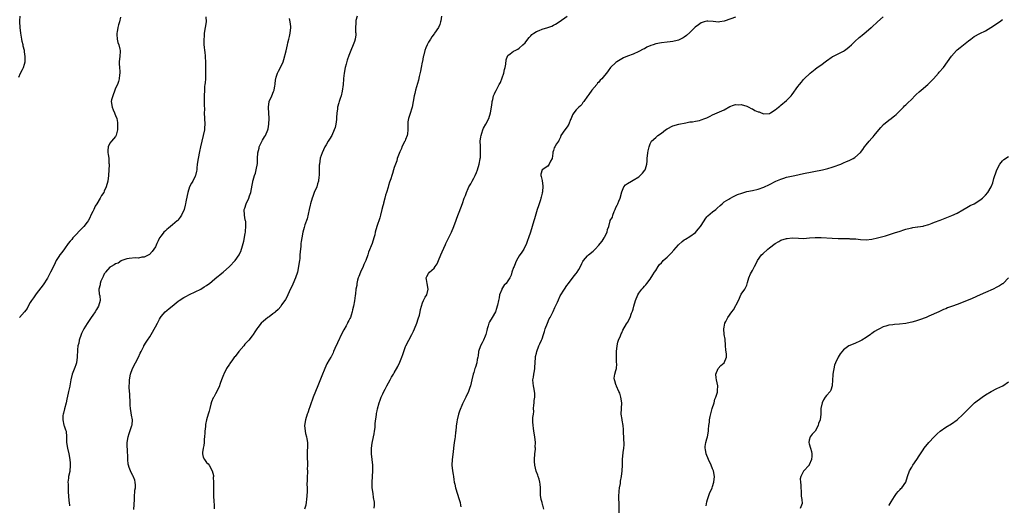
# Model space of a CAD drawing. Units: inches. Extents: x 2505000 to 2508000, y 1488000 to 1491000.
# Drawn here: x 2507333 to 2507680, y 1490237 to 1490408 of the extents above; entities that cross this region are included whole.
import ezdxf

# ---------------------------------------------------------------- set-up
doc = ezdxf.new("R2010")
doc.units = ezdxf.units.IN
doc.header["$MEASUREMENT"] = 0
doc.layers.add('LD25051488_10ft', color=254, linetype='Continuous')

msp = doc.modelspace()

# ---------------------------------------------------------------- linework, layer by layer
at = {"layer": 'LD25051488_10ft'}
for points, elevation in [([(2507333, 1490387.57), (2507333.54, 1490389), (2507334.23, 1490390.23), (2507334.59, 1490391), (2507335, 1490392.19), (2507335.15, 1490393), (2507335.18, 1490394.82), (2507335, 1490396.47), (2507334.91, 1490396.91), (2507334.92, 1490397), (2507334.51, 1490398.51), (2507334.45, 1490399), (2507334.18, 1490400.18), (2507334, 1490401), (2507333.69, 1490403), (2507333.47, 1490405), (2507333.33, 1490407), (2507333.35, 1490407.35), (2507333.38, 1490409)], 7970), ([(2507368.67, 1490408.67), (2507368.33, 1490407), (2507367.98, 1490406.02), (2507367.76, 1490405), (2507367.52, 1490403.52), (2507367.4, 1490403), (2507367.45, 1490402.55), (2507367.55, 1490401), (2507367.82, 1490399.82), (2507368.15, 1490399), (2507368.52, 1490397.48), (2507368.59, 1490397), (2507368.56, 1490396.56), (2507368.47, 1490395), (2507368.28, 1490393), (2507368.28, 1490392.28), (2507368.34, 1490391), (2507368.44, 1490389.56), (2507368.44, 1490389), (2507368.34, 1490388.34), (2507368.25, 1490387), (2507368, 1490386), (2507367.61, 1490385), (2507367, 1490383.75), (2507366.73, 1490383), (2507365.97, 1490381), (2507365.59, 1490379.59), (2507365.45, 1490379), (2507365.77, 1490377), (2507366.13, 1490376.13), (2507366.63, 1490375), (2507366.72, 1490374.72), (2507367, 1490374.07), (2507367.4, 1490373), (2507367.64, 1490371.64), (2507367.72, 1490371), (2507367.67, 1490370.33), (2507367.63, 1490369), (2507367.15, 1490367.15), (2507367.1, 1490366.9), (2507367, 1490366.75), (2507365.54, 1490365), (2507365, 1490364.32), (2507364.35, 1490363), (2507364.28, 1490361.72), (2507364.3, 1490361), (2507364.42, 1490360.42), (2507364.59, 1490359), (2507364.65, 1490357.35), (2507364.69, 1490357), (2507364.7, 1490356.7), (2507364.63, 1490355), (2507364.49, 1490353), (2507364.21, 1490351), (2507363.68, 1490349), (2507363, 1490347.42), (2507362.8, 1490347), (2507362.09, 1490345.91), (2507361.62, 1490345), (2507360.38, 1490343), (2507359.86, 1490342.14), (2507359.29, 1490341), (2507359, 1490340.33), (2507358.32, 1490339), (2507357.92, 1490338.08), (2507357.31, 1490337), (2507357, 1490336.5), (2507355.77, 1490335), (2507355, 1490334.22), (2507354.41, 1490333.59), (2507353, 1490332.13), (2507352, 1490331), (2507351.55, 1490330.45), (2507351, 1490329.84), (2507350.35, 1490329), (2507349, 1490327.2), (2507348.1, 1490325.9), (2507347.41, 1490325), (2507347, 1490324.44), (2507346.13, 1490323), (2507345.73, 1490322.27), (2507345.14, 1490321), (2507344.14, 1490319), (2507343, 1490316.84), (2507341.48, 1490314.52), (2507339, 1490311.27), (2507338.8, 1490311), (2507338.13, 1490309.87), (2507337.45, 1490309), (2507337, 1490308.32), (2507336.25, 1490307), (2507335.84, 1490306.16), (2507334.98, 1490305.02), (2507333.23, 1490303)], 7980), ([(2507398.75, 1490408.75), (2507398.8, 1490407), (2507398.17, 1490403), (2507398.1, 1490401.9), (2507398, 1490401), (2507397.98, 1490399.98), (2507398.06, 1490399), (2507398.11, 1490398.11), (2507398.31, 1490397), (2507398.34, 1490396.34), (2507398.51, 1490395), (2507398.61, 1490392.61), (2507398.65, 1490391), (2507398.67, 1490389), (2507398.64, 1490388.64), (2507398.57, 1490387), (2507398.46, 1490385.54), (2507398.38, 1490385), (2507398.3, 1490384.3), (2507398.21, 1490383), (2507398.14, 1490381), (2507398.16, 1490380.16), (2507398.12, 1490377.88), (2507398.21, 1490376.21), (2507398.2, 1490375), (2507398.34, 1490371), (2507398.25, 1490369.75), (2507398.23, 1490369), (2507397.83, 1490367), (2507397.31, 1490365), (2507396.86, 1490363), (2507396.55, 1490361.45), (2507396, 1490359), (2507395.69, 1490357), (2507395.55, 1490355.55), (2507395.52, 1490355), (2507395.45, 1490354.55), (2507395.11, 1490353), (2507395, 1490352.75), (2507394.13, 1490351), (2507393.7, 1490350.3), (2507392.99, 1490349.01), (2507392.36, 1490347), (2507392.13, 1490345.87), (2507391.73, 1490343.73), (2507391.61, 1490343), (2507391.5, 1490342.5), (2507391.08, 1490341), (2507390.18, 1490339), (2507389.73, 1490338.27), (2507389, 1490337.39), (2507388.83, 1490337.17), (2507388.67, 1490337), (2507387, 1490335.55), (2507385.62, 1490334.38), (2507385, 1490333.91), (2507384.5, 1490333.5), (2507383.97, 1490333), (2507383, 1490331.75), (2507382.47, 1490331), (2507382.01, 1490329.99), (2507381.53, 1490329), (2507381, 1490327.91), (2507380.5, 1490327), (2507379.83, 1490326.17), (2507378.87, 1490325.13), (2507378.65, 1490325), (2507377, 1490324.24), (2507376.18, 1490324.18), (2507375, 1490323.93), (2507373.96, 1490323.96), (2507371.71, 1490323.71), (2507371, 1490323.59), (2507369.21, 1490323), (2507369, 1490322.92), (2507367.84, 1490322.16), (2507367, 1490321.89), (2507366.49, 1490321.51), (2507365.48, 1490321), (2507365, 1490320.69), (2507363.48, 1490319), (2507363.31, 1490318.69), (2507363, 1490318.31), (2507362.58, 1490317.42), (2507362.34, 1490317), (2507361.78, 1490315.78), (2507361.53, 1490315), (2507361.55, 1490314.45), (2507361.09, 1490313), (2507361.26, 1490311.26), (2507361.37, 1490311), (2507361.44, 1490310.56), (2507361.59, 1490309), (2507360.97, 1490307), (2507360.23, 1490305.77), (2507359.8, 1490305), (2507359, 1490303.87), (2507358.45, 1490303), (2507357, 1490300.9), (2507355.84, 1490299), (2507355, 1490297.36), (2507354.83, 1490297), (2507354.17, 1490295), (2507354.01, 1490293.99), (2507353.77, 1490293), (2507353.61, 1490291.61), (2507353.47, 1490289), (2507353.19, 1490287), (2507353, 1490286.37), (2507352.66, 1490285.34), (2507351.76, 1490283), (2507351.23, 1490281), (2507350.85, 1490279), (2507350.84, 1490278.84), (2507350.44, 1490277), (2507350.35, 1490276.35), (2507349.8, 1490274.2), (2507349.59, 1490273), (2507349, 1490270.86), (2507348.66, 1490269.34), (2507348.56, 1490269), (2507348.47, 1490268.47), (2507348.4, 1490267), (2507348.84, 1490265.16), (2507348.88, 1490264.88), (2507349, 1490264.47), (2507349.43, 1490263.43), (2507349.59, 1490263), (2507349.71, 1490261), (2507349.68, 1490259.68), (2507349.69, 1490259), (2507350.05, 1490257), (2507350.54, 1490255), (2507350.9, 1490253), (2507351, 1490251.69), (2507351.04, 1490251), (2507350.84, 1490248.84), (2507350.47, 1490247), (2507350.44, 1490246.44), (2507350.25, 1490245), (2507350.28, 1490244.28), (2507350.27, 1490243), (2507350.33, 1490241.67), (2507350.54, 1490238.54), (2507350.74, 1490237), (2507350.73, 1490236.73)], 7990), ([(2507451.94, 1490409), (2507451.55, 1490407.55), (2507451.45, 1490407), (2507451.47, 1490406.53), (2507451.33, 1490405), (2507451.38, 1490403.38), (2507451.45, 1490403), (2507451.47, 1490402.53), (2507451.29, 1490401), (2507451, 1490400.08), (2507450.61, 1490399), (2507449.71, 1490397), (2507449, 1490395.25), (2507448.48, 1490393.52), (2507448.1, 1490392.1), (2507447.79, 1490391), (2507447.36, 1490389), (2507447.14, 1490387.14), (2507447.14, 1490386.86), (2507447.01, 1490385), (2507446.7, 1490382.7), (2507446.29, 1490381), (2507446.04, 1490380.04), (2507445.68, 1490379), (2507445.49, 1490378.51), (2507445.1, 1490377), (2507445, 1490376.36), (2507444.81, 1490375), (2507444.72, 1490373.28), (2507444.7, 1490373), (2507444.64, 1490372.64), (2507444.48, 1490371), (2507444.18, 1490369.82), (2507443.88, 1490369), (2507443, 1490367.07), (2507442.27, 1490365.73), (2507441.77, 1490365), (2507441, 1490363.72), (2507440.61, 1490363), (2507439.71, 1490361), (2507439, 1490359.08), (2507438.67, 1490357), (2507438.63, 1490356.63), (2507438.56, 1490355), (2507438.6, 1490353.4), (2507438.58, 1490353), (2507438.5, 1490352.5), (2507438.39, 1490351), (2507438.06, 1490350.06), (2507437.74, 1490349), (2507436.88, 1490347), (2507436.38, 1490345.62), (2507436.18, 1490345), (2507435.59, 1490343), (2507435.48, 1490342.51), (2507435.07, 1490341), (2507434.34, 1490337.67), (2507433.55, 1490335.55), (2507433.29, 1490334.71), (2507432.81, 1490333), (2507432.46, 1490331), (2507432.28, 1490329.72), (2507432.2, 1490329), (2507432.13, 1490328.13), (2507431.89, 1490326.11), (2507431.83, 1490325), (2507431.74, 1490323.74), (2507431.64, 1490323), (2507431.54, 1490322.46), (2507431.37, 1490321), (2507430.95, 1490319), (2507430.29, 1490317), (2507429.32, 1490314.68), (2507428.04, 1490312.04), (2507427.57, 1490311), (2507427.41, 1490310.59), (2507426.7, 1490309.3), (2507426.52, 1490309), (2507425.4, 1490307.4), (2507425.08, 1490306.92), (2507424.15, 1490305.85), (2507423.18, 1490305), (2507423, 1490304.81), (2507422.26, 1490304.26), (2507421, 1490303.28), (2507420.58, 1490303), (2507419.74, 1490302.26), (2507419, 1490301.67), (2507418.23, 1490301), (2507417, 1490299.43), (2507416.69, 1490299), (2507416, 1490298), (2507415.4, 1490297), (2507415, 1490296.53), (2507413.83, 1490295), (2507412.45, 1490293.55), (2507412.05, 1490293), (2507410.36, 1490291), (2507409, 1490289.3), (2507408.85, 1490289.15), (2507408.07, 1490288.07), (2507407.14, 1490286.86), (2507407, 1490286.6), (2507406.01, 1490285), (2507405.08, 1490283), (2507405, 1490282.77), (2507404.26, 1490281), (2507403.78, 1490279.78), (2507403.41, 1490278.59), (2507402.16, 1490276.16), (2507401.5, 1490275), (2507401.3, 1490274.7), (2507400.74, 1490273.26), (2507400.55, 1490272.55), (2507400.11, 1490271), (2507399.94, 1490270.06), (2507399.61, 1490269), (2507399.02, 1490267.02), (2507398.67, 1490265.33), (2507398.62, 1490265), (2507398.62, 1490264.62), (2507398.44, 1490263), (2507398.43, 1490262.43), (2507398.31, 1490261), (2507398.2, 1490260.2), (2507398.09, 1490259), (2507398.03, 1490257.97), (2507397.76, 1490257), (2507397.53, 1490255.53), (2507397.58, 1490255), (2507397.84, 1490253.84), (2507398.23, 1490253), (2507399, 1490251.98), (2507399.55, 1490251.55), (2507399.92, 1490251), (2507401, 1490249.08), (2507401.38, 1490247.38), (2507401.38, 1490247), (2507401.35, 1490246.65), (2507401.45, 1490245), (2507401.46, 1490243.46), (2507401.42, 1490243), (2507401.41, 1490242.59), (2507401.43, 1490241), (2507401.47, 1490239.47), (2507401.5, 1490239), (2507401.59, 1490238.41), (2507401.65, 1490237), (2507401.67, 1490235.67)], 8010), ([(2507481.59, 1490409), (2507481.35, 1490407.35), (2507481.28, 1490407), (2507481, 1490406.06), (2507480.61, 1490405), (2507479.19, 1490403), (2507479, 1490402.8), (2507478.2, 1490401.8), (2507477.75, 1490401), (2507477, 1490399.88), (2507476.57, 1490399), (2507476.07, 1490397.93), (2507475.76, 1490397), (2507475.24, 1490395), (2507475.23, 1490394.77), (2507474.91, 1490393.09), (2507474.85, 1490392.85), (2507474.53, 1490391), (2507474.29, 1490389.71), (2507473.81, 1490387.81), (2507473.51, 1490386.49), (2507472.52, 1490383), (2507472.23, 1490381.77), (2507472.02, 1490381), (2507471.7, 1490379), (2507471.28, 1490377), (2507470.43, 1490374.43), (2507470, 1490373), (2507469.83, 1490371.83), (2507469.76, 1490371), (2507469.78, 1490369), (2507469.64, 1490367.64), (2507469.51, 1490367), (2507469, 1490365.63), (2507468.8, 1490365.2), (2507468.74, 1490365), (2507467.72, 1490363), (2507467.53, 1490362.47), (2507467, 1490361.26), (2507466.7, 1490360.7), (2507466.05, 1490359), (2507465.87, 1490358.13), (2507465.39, 1490357), (2507465, 1490355.77), (2507464.78, 1490355), (2507464.34, 1490353.66), (2507464.16, 1490353), (2507463.77, 1490351.77), (2507463.37, 1490350.63), (2507463, 1490349.5), (2507462.82, 1490348.82), (2507462.29, 1490347), (2507461.94, 1490346.06), (2507461.71, 1490345), (2507461.26, 1490343.26), (2507461.17, 1490343), (2507461, 1490342.34), (2507460.69, 1490341), (2507460.16, 1490339), (2507459.9, 1490338.1), (2507458.83, 1490335), (2507458.32, 1490333), (2507458.13, 1490332.13), (2507457.86, 1490331), (2507457.22, 1490329), (2507455.97, 1490326.03), (2507455.67, 1490325), (2507455, 1490323), (2507454.36, 1490321.64), (2507454.12, 1490321), (2507453.14, 1490319), (2507452.52, 1490317.48), (2507452.35, 1490317), (2507452.12, 1490316.12), (2507451.87, 1490315), (2507451.8, 1490314.2), (2507451.55, 1490313), (2507451.32, 1490311.32), (2507451.28, 1490310.72), (2507451, 1490308.84), (2507450.65, 1490307), (2507450.34, 1490305.66), (2507450.21, 1490305), (2507449.87, 1490303.87), (2507449.56, 1490303), (2507449.35, 1490302.66), (2507449, 1490301.89), (2507448.7, 1490301.3), (2507448.58, 1490301), (2507448.07, 1490300.07), (2507447.3, 1490298.7), (2507446.61, 1490297.39), (2507445, 1490294.04), (2507444.13, 1490292.13), (2507443.67, 1490291), (2507443.5, 1490290.5), (2507443, 1490289.62), (2507442.8, 1490289.2), (2507442.66, 1490289), (2507442.14, 1490288.14), (2507441.3, 1490286.7), (2507440.57, 1490285), (2507439.58, 1490282.42), (2507438.13, 1490279), (2507437.34, 1490277), (2507436.51, 1490275), (2507436.13, 1490273.87), (2507435.8, 1490273), (2507435.17, 1490271.17), (2507435.09, 1490270.91), (2507434.56, 1490269.44), (2507434.36, 1490269), (2507433.74, 1490267), (2507433.49, 1490265), (2507433.65, 1490263), (2507433.83, 1490262.17), (2507434.11, 1490261), (2507434.26, 1490260.26), (2507434.45, 1490259), (2507434.46, 1490257), (2507434.41, 1490256.41), (2507434.34, 1490255), (2507434.38, 1490253), (2507434.44, 1490252.44), (2507434.47, 1490251), (2507434.4, 1490249.6), (2507434.44, 1490249), (2507434.45, 1490248.45), (2507434.36, 1490247), (2507434.35, 1490245.65), (2507434.29, 1490244.29), (2507434.33, 1490243), (2507434.34, 1490241.66), (2507434.18, 1490239), (2507434, 1490238), (2507433.86, 1490237), (2507433.49, 1490235.49)], 8020), ([(2507457.94, 1490235.94), (2507458.02, 1490237), (2507458.03, 1490237.97), (2507457.69, 1490239.69), (2507457.56, 1490241), (2507457.28, 1490243), (2507457.29, 1490243.29), (2507457.21, 1490245), (2507457.51, 1490249), (2507457.46, 1490251), (2507457.26, 1490253), (2507457.02, 1490255), (2507456.96, 1490257), (2507457.19, 1490258.81), (2507457.73, 1490261), (2507457.91, 1490262.09), (2507458.11, 1490263), (2507458.28, 1490264.28), (2507458.31, 1490265), (2507458.3, 1490265.7), (2507458.8, 1490268.8), (2507458.8, 1490269), (2507458.81, 1490269.18), (2507459, 1490270.09), (2507459.13, 1490270.87), (2507459.65, 1490273), (2507460.06, 1490273.94), (2507460.41, 1490275), (2507461, 1490276.12), (2507461.36, 1490277), (2507461.8, 1490277.8), (2507462.41, 1490279), (2507463, 1490280.05), (2507463.56, 1490281), (2507464.04, 1490281.96), (2507464.72, 1490283), (2507465, 1490283.51), (2507466.23, 1490285.77), (2507467, 1490287.3), (2507467.72, 1490289), (2507468.01, 1490289.99), (2507468.4, 1490291), (2507469, 1490292.79), (2507469.09, 1490293), (2507470.08, 1490295), (2507471.2, 1490297), (2507471.83, 1490298.17), (2507472.18, 1490299), (2507472.97, 1490301), (2507473.46, 1490302.54), (2507473.85, 1490303.85), (2507474.13, 1490305), (2507474.22, 1490305.78), (2507475, 1490308.18), (2507475.35, 1490309), (2507475.89, 1490310.11), (2507476.46, 1490311), (2507476.99, 1490313), (2507476.6, 1490315), (2507476.38, 1490316.38), (2507476.25, 1490317), (2507476.52, 1490317.48), (2507477, 1490318.46), (2507477.39, 1490319), (2507479, 1490320.39), (2507479.41, 1490321), (2507480.12, 1490321.88), (2507480.56, 1490323), (2507481.43, 1490325), (2507481.88, 1490326.12), (2507483, 1490328.68), (2507483.15, 1490329), (2507483.78, 1490330.22), (2507485.13, 1490333), (2507485.98, 1490335), (2507486.76, 1490337.24), (2507487, 1490337.95), (2507488.47, 1490341.53), (2507489, 1490343.15), (2507489.64, 1490345), (2507490.07, 1490345.93), (2507490.36, 1490347), (2507491, 1490348.38), (2507491.27, 1490349), (2507491.96, 1490350.04), (2507492.4, 1490351), (2507493, 1490351.99), (2507493.51, 1490353), (2507493.97, 1490354.03), (2507494.29, 1490355), (2507494.87, 1490357), (2507495.22, 1490358.78), (2507495.27, 1490359), (2507495.31, 1490359.31), (2507495.4, 1490361), (2507495.32, 1490362.68), (2507495.32, 1490363.32), (2507495.28, 1490365), (2507495.46, 1490366.54), (2507495.54, 1490367), (2507495.84, 1490367.84), (2507496.18, 1490369), (2507496.42, 1490369.58), (2507497.19, 1490371), (2507498.22, 1490373), (2507498.91, 1490375), (2507499.25, 1490377), (2507499.4, 1490378.6), (2507499.49, 1490379), (2507499.7, 1490379.7), (2507499.96, 1490381), (2507500.26, 1490381.74), (2507500.89, 1490383), (2507501, 1490383.16), (2507501.92, 1490385), (2507502.33, 1490385.67), (2507503, 1490387.37), (2507503.52, 1490389), (2507503.77, 1490390.23), (2507503.97, 1490391), (2507504.2, 1490392.2), (2507504.35, 1490393.65), (2507504.85, 1490395), (2507505, 1490395.24), (2507505.76, 1490395.76), (2507507, 1490396.69), (2507507.51, 1490397), (2507508.52, 1490397.48), (2507509, 1490397.73), (2507510.28, 1490399), (2507511, 1490399.67), (2507511.94, 1490401), (2507512.42, 1490401.58), (2507513, 1490402.1), (2507513.45, 1490402.55), (2507514.05, 1490403), (2507515, 1490403.64), (2507516.01, 1490404.01), (2507517, 1490404.41), (2507519.05, 1490405), (2507520.43, 1490405.57), (2507521, 1490405.84), (2507521.76, 1490406.24), (2507523, 1490407), (2507525.81, 1490409)], 8030), ([(2507585, 1490408.7), (2507581.37, 1490407.37), (2507581, 1490407.25), (2507579.55, 1490407), (2507579.09, 1490406.91), (2507579, 1490406.89), (2507577.2, 1490407.2), (2507575.34, 1490407.34), (2507575, 1490407.32), (2507574, 1490407), (2507573, 1490406.64), (2507572.03, 1490405.97), (2507570.88, 1490405.12), (2507569, 1490403.32), (2507567.8, 1490402.2), (2507567, 1490401.61), (2507566.63, 1490401.37), (2507565, 1490400.6), (2507564.5, 1490400.5), (2507563, 1490400.12), (2507562.01, 1490400.01), (2507561, 1490399.87), (2507559, 1490399.67), (2507557, 1490399.3), (2507556.06, 1490399), (2507555.28, 1490398.72), (2507553.9, 1490398.1), (2507553, 1490397.6), (2507552.59, 1490397.41), (2507551, 1490396.56), (2507549, 1490395.66), (2507547.08, 1490394.92), (2507545.68, 1490394.32), (2507545, 1490394), (2507543.28, 1490393), (2507543, 1490392.79), (2507541.12, 1490391), (2507540.19, 1490389.81), (2507539.64, 1490389), (2507539, 1490388.14), (2507538.06, 1490387), (2507537.48, 1490386.52), (2507537, 1490385.8), (2507536.55, 1490385.45), (2507536.22, 1490385), (2507534.56, 1490383), (2507533.47, 1490381.47), (2507533.1, 1490381), (2507533, 1490380.83), (2507531.63, 1490379), (2507531.37, 1490378.63), (2507531, 1490377.93), (2507530.51, 1490377.48), (2507529.95, 1490377), (2507529, 1490376.03), (2507528.18, 1490375), (2507527.68, 1490374.32), (2507527.18, 1490373), (2507527, 1490372.65), (2507526.37, 1490371), (2507525.86, 1490370.14), (2507525, 1490369.07), (2507523.64, 1490367), (2507523.5, 1490366.5), (2507523, 1490365.5), (2507522.87, 1490365.13), (2507522.73, 1490365), (2507522.11, 1490364.11), (2507521.53, 1490363), (2507521.3, 1490362.7), (2507521, 1490361.71), (2507520.82, 1490361.18), (2507520.78, 1490361), (2507520.78, 1490360.78), (2507520.53, 1490359), (2507520.02, 1490357.98), (2507519.5, 1490357), (2507519, 1490356.29), (2507516.98, 1490355), (2507516.58, 1490353.42), (2507516.54, 1490353), (2507516.65, 1490352.65), (2507517, 1490351.19), (2507517.05, 1490351.05), (2507517.32, 1490349.32), (2507517.1, 1490347.1), (2507517.05, 1490346.95), (2507517, 1490346.73), (2507516.63, 1490345.37), (2507516.6, 1490345), (2507516.46, 1490344.46), (2507515.98, 1490343), (2507515.71, 1490342.29), (2507515.29, 1490341), (2507515, 1490340.21), (2507514.28, 1490337.72), (2507514.11, 1490337), (2507513.55, 1490335), (2507512.96, 1490333.04), (2507512.24, 1490331), (2507511.87, 1490330.13), (2507511.48, 1490329), (2507510.53, 1490327), (2507509.65, 1490325.65), (2507509.22, 1490325), (2507509, 1490324.71), (2507508.05, 1490323), (2507507.71, 1490322.29), (2507507.13, 1490321), (2507507, 1490320.58), (2507506.36, 1490319), (2507506.08, 1490317.92), (2507505.61, 1490317), (2507505, 1490315.84), (2507504.32, 1490315), (2507503.65, 1490314.35), (2507502.9, 1490313.1), (2507502.82, 1490312.82), (2507502.08, 1490311), (2507501.9, 1490309.9), (2507501.62, 1490309), (2507501.32, 1490307.32), (2507501.24, 1490307), (2507501, 1490306.19), (2507500.6, 1490305), (2507499.47, 1490303), (2507498.53, 1490301.47), (2507498.32, 1490301), (2507498.05, 1490300.05), (2507497.68, 1490299), (2507497.53, 1490298.47), (2507497.2, 1490297), (2507497, 1490296.42), (2507496.41, 1490295), (2507495.96, 1490294.04), (2507495.4, 1490293), (2507494.69, 1490291), (2507494.47, 1490289.53), (2507494.38, 1490289), (2507494.19, 1490288.19), (2507494.02, 1490287), (2507493.53, 1490285.53), (2507493.4, 1490285), (2507493, 1490283.68), (2507492.76, 1490283), (2507492.25, 1490281), (2507491.79, 1490279), (2507491.62, 1490278.38), (2507491.15, 1490277), (2507490.19, 1490275), (2507489.79, 1490274.21), (2507489, 1490272.57), (2507487.99, 1490270.01), (2507487.65, 1490269), (2507487.09, 1490267), (2507487, 1490266.26), (2507486.78, 1490264.78), (2507486.65, 1490263), (2507486.58, 1490262.58), (2507486.38, 1490261), (2507486.26, 1490260.26), (2507486.09, 1490259), (2507485.9, 1490257), (2507485.77, 1490255.77), (2507485.36, 1490253), (2507485.27, 1490251), (2507485.52, 1490249), (2507485.76, 1490247.76), (2507485.83, 1490247), (2507486.01, 1490246.01), (2507486.13, 1490245), (2507486.28, 1490244.28), (2507486.57, 1490243), (2507487.82, 1490239), (2507488.14, 1490237.85), (2507488.34, 1490237), (2507488.38, 1490236.38)], 8040), ([(2507517.57, 1490235.57), (2507517.24, 1490237), (2507517.17, 1490237.17), (2507517, 1490237.89), (2507516.66, 1490239), (2507516.41, 1490240.41), (2507516.39, 1490241), (2507516.41, 1490241.59), (2507516.41, 1490243), (2507516.33, 1490244.33), (2507516.26, 1490245), (2507515.93, 1490246.07), (2507515.68, 1490247), (2507515.51, 1490247.51), (2507514.94, 1490248.94), (2507514.48, 1490251), (2507514.36, 1490252.36), (2507514.35, 1490253), (2507514.45, 1490255), (2507514.63, 1490256.63), (2507514.64, 1490257), (2507514.62, 1490257.38), (2507514.68, 1490259), (2507514.46, 1490261), (2507514.1, 1490263), (2507514, 1490264), (2507513.81, 1490265), (2507513.78, 1490266.22), (2507513.78, 1490267), (2507513.78, 1490267.78), (2507513.93, 1490269), (2507514.08, 1490269.92), (2507514.04, 1490271), (2507514.09, 1490272.09), (2507514.21, 1490273), (2507514.27, 1490273.73), (2507514.42, 1490275), (2507514.41, 1490276.41), (2507514.35, 1490277), (2507514.17, 1490277.83), (2507513.95, 1490279), (2507513.87, 1490279.87), (2507513.79, 1490281), (2507513.97, 1490282.03), (2507514.08, 1490283), (2507514.28, 1490284.28), (2507514.41, 1490285), (2507514.47, 1490285.53), (2507514.54, 1490287), (2507514.7, 1490289), (2507514.74, 1490289.26), (2507515, 1490290.44), (2507515.14, 1490291), (2507515.91, 1490293), (2507516.27, 1490293.73), (2507516.77, 1490295), (2507517, 1490295.54), (2507517.48, 1490297), (2507517.88, 1490298.12), (2507518.11, 1490299), (2507518.88, 1490301), (2507519.52, 1490302.48), (2507519.8, 1490303), (2507520.61, 1490304.61), (2507520.85, 1490305.15), (2507521.49, 1490306.51), (2507521.76, 1490307), (2507522.41, 1490308.41), (2507522.76, 1490309.24), (2507523.38, 1490310.62), (2507524.92, 1490313), (2507525.76, 1490314.24), (2507526.31, 1490315), (2507528.33, 1490317.67), (2507529, 1490318.52), (2507529.4, 1490319), (2507529.89, 1490319.89), (2507530.54, 1490321), (2507531, 1490322), (2507531.35, 1490322.65), (2507531.58, 1490323), (2507533, 1490324.65), (2507533.38, 1490325), (2507535, 1490326.34), (2507535.66, 1490327), (2507537, 1490328.4), (2507537.49, 1490329), (2507538.1, 1490329.9), (2507538.89, 1490331), (2507539, 1490331.26), (2507539.84, 1490333), (2507540.05, 1490333.95), (2507540.44, 1490335), (2507540.97, 1490337), (2507541, 1490337.09), (2507541.72, 1490338.28), (2507541.86, 1490339), (2507542.32, 1490340.32), (2507542.68, 1490341), (2507543, 1490341.71), (2507543.47, 1490342.53), (2507543.6, 1490343), (2507543.99, 1490343.99), (2507544.45, 1490345), (2507545, 1490347.26), (2507545.78, 1490349), (2507546.37, 1490349.63), (2507547, 1490350.17), (2507548.45, 1490351), (2507549, 1490351.28), (2507551, 1490352.53), (2507551.56, 1490353), (2507552.27, 1490353.73), (2507553.18, 1490354.82), (2507553.27, 1490355), (2507553.35, 1490355.35), (2507553.84, 1490357), (2507553.96, 1490358.04), (2507554.01, 1490359), (2507554.25, 1490361), (2507554.35, 1490361.65), (2507554.64, 1490363), (2507555, 1490364.06), (2507555.53, 1490365), (2507557, 1490366.37), (2507557.73, 1490367), (2507559, 1490367.9), (2507560.42, 1490369), (2507561, 1490369.38), (2507563, 1490370.44), (2507565.09, 1490371.08), (2507567.53, 1490371.53), (2507569, 1490371.81), (2507569.87, 1490371.87), (2507571, 1490372.12), (2507572.33, 1490372.33), (2507573, 1490372.53), (2507574.23, 1490373), (2507575, 1490373.32), (2507576.1, 1490373.9), (2507577, 1490374.36), (2507578.54, 1490375), (2507579.42, 1490375.42), (2507581, 1490376.12), (2507583, 1490377.29), (2507584.32, 1490377.68), (2507585, 1490377.94), (2507586.14, 1490377.86), (2507587, 1490377.92), (2507589, 1490377.36), (2507589.75, 1490377), (2507590.5, 1490376.5), (2507591, 1490376.42), (2507591.88, 1490375.88), (2507593, 1490375.43), (2507593.33, 1490375.33), (2507594.09, 1490375), (2507595, 1490374.65), (2507597, 1490374.8), (2507597.36, 1490375), (2507599, 1490376.11), (2507600.13, 1490377), (2507600.58, 1490377.42), (2507601, 1490377.72), (2507603, 1490379.35), (2507604.57, 1490381), (2507605, 1490381.47), (2507607, 1490384.26), (2507607.56, 1490385), (2507608.22, 1490385.78), (2507609, 1490386.76), (2507609.21, 1490387), (2507611.25, 1490389), (2507613, 1490390.39), (2507613.81, 1490391), (2507615, 1490391.85), (2507617, 1490393.33), (2507619, 1490394.69), (2507619.19, 1490394.81), (2507619.55, 1490395), (2507623, 1490396.75), (2507623.38, 1490397), (2507624.31, 1490397.69), (2507625, 1490398.25), (2507625.83, 1490399), (2507627, 1490400.14), (2507628.51, 1490401.49), (2507629, 1490401.86), (2507629.6, 1490402.4), (2507631, 1490403.47), (2507632.75, 1490405), (2507633, 1490405.2), (2507635, 1490407.06), (2507637, 1490408.76)], 8050), ([(2507373.38, 1490235.38), (2507373.59, 1490239), (2507373.67, 1490239.67), (2507373.78, 1490242.22), (2507373.95, 1490243), (2507374.02, 1490244.02), (2507373.92, 1490245), (2507373.79, 1490245.79), (2507373.17, 1490247.17), (2507373, 1490247.42), (2507372.48, 1490248.48), (2507372.19, 1490249), (2507371.78, 1490250.22), (2507371.49, 1490251), (2507371.4, 1490251.4), (2507371.28, 1490253), (2507371.27, 1490254.73), (2507371.23, 1490255.23), (2507371.11, 1490258.89), (2507371.11, 1490259), (2507371.37, 1490261), (2507371.81, 1490262.19), (2507372.61, 1490264.61), (2507372.76, 1490265), (2507372.79, 1490265.21), (2507372.92, 1490267), (2507372.59, 1490268.59), (2507372.52, 1490269.48), (2507372.2, 1490271), (2507372.09, 1490272.09), (2507372.11, 1490273), (2507372.1, 1490273.9), (2507372.05, 1490275), (2507371.99, 1490275.99), (2507371.76, 1490278.24), (2507371.75, 1490279), (2507371.83, 1490279.83), (2507371.87, 1490281), (2507372.26, 1490283), (2507372.98, 1490285.02), (2507375.05, 1490289), (2507375.61, 1490290.39), (2507375.96, 1490291), (2507376.88, 1490292.88), (2507376.95, 1490293.05), (2507377.7, 1490294.3), (2507378.2, 1490295), (2507379, 1490296.19), (2507379.48, 1490297), (2507381, 1490299.66), (2507381.68, 1490301), (2507382.45, 1490302.45), (2507382.73, 1490303), (2507383, 1490303.39), (2507384.44, 1490305), (2507385, 1490305.47), (2507385.88, 1490306.12), (2507386.89, 1490307), (2507389, 1490308.71), (2507389.41, 1490309), (2507391, 1490310.02), (2507391.65, 1490310.35), (2507393, 1490311.1), (2507397, 1490313.02), (2507398.2, 1490313.8), (2507399, 1490314.26), (2507399.41, 1490314.59), (2507399.97, 1490315), (2507401, 1490315.78), (2507402.75, 1490317.25), (2507403, 1490317.44), (2507403.83, 1490318.17), (2507404.83, 1490319), (2507407.1, 1490321), (2507409.03, 1490323), (2507410.43, 1490325), (2507410.61, 1490325.39), (2507411, 1490326.27), (2507411.3, 1490327), (2507411.38, 1490327.38), (2507412.09, 1490329.91), (2507412.58, 1490332.58), (2507412.67, 1490333), (2507412.68, 1490333.32), (2507412.85, 1490335), (2507412.78, 1490336.78), (2507412.72, 1490337), (2507412.58, 1490337.42), (2507412.31, 1490339), (2507412.2, 1490341), (2507412.48, 1490341.52), (2507412.87, 1490343), (2507413.81, 1490345), (2507414.15, 1490345.85), (2507414.51, 1490347), (2507415, 1490349.61), (2507415.24, 1490350.76), (2507415.27, 1490351), (2507415.36, 1490351.36), (2507415.86, 1490353), (2507416.17, 1490353.83), (2507416.49, 1490355), (2507416.85, 1490357.15), (2507416.86, 1490359), (2507416.98, 1490360.98), (2507417.45, 1490362.55), (2507417.55, 1490363), (2507418.63, 1490365.37), (2507419, 1490365.99), (2507419.42, 1490366.58), (2507419.68, 1490367), (2507420.55, 1490369), (2507420.61, 1490369.39), (2507420.91, 1490371), (2507420.98, 1490373), (2507420.89, 1490375), (2507420.76, 1490376.76), (2507420.75, 1490377), (2507421, 1490379), (2507421.98, 1490381), (2507422.58, 1490382.58), (2507422.77, 1490383), (2507423, 1490384.5), (2507423.09, 1490385), (2507423.27, 1490386.73), (2507423.33, 1490387), (2507423.52, 1490387.52), (2507423.97, 1490389), (2507424.31, 1490389.69), (2507424.97, 1490391), (2507425.88, 1490393), (2507426.22, 1490393.78), (2507427, 1490396.85), (2507427.43, 1490399), (2507427.6, 1490399.6), (2507427.94, 1490401), (2507428.12, 1490401.88), (2507428.43, 1490403), (2507428.61, 1490405), (2507428.6, 1490405.4), (2507428.44, 1490407), (2507428.22, 1490408.22)], 8000), ([(2507544.07, 1490233), (2507544.06, 1490237), (2507544.08, 1490237.92), (2507544.05, 1490239), (2507544.05, 1490240.05), (2507544.13, 1490241.87), (2507544.27, 1490243), (2507544.57, 1490244.57), (2507544.61, 1490245.39), (2507544.93, 1490247), (2507545.19, 1490249), (2507545.29, 1490251), (2507545.29, 1490253), (2507545.52, 1490255.52), (2507545.73, 1490257), (2507545.82, 1490258.18), (2507545.83, 1490259), (2507545.78, 1490259.78), (2507545.76, 1490261), (2507545.68, 1490262.32), (2507545.62, 1490263.62), (2507545.47, 1490265), (2507545.13, 1490266.87), (2507545.12, 1490267.12), (2507544.86, 1490269), (2507544.92, 1490271), (2507545.01, 1490273), (2507544.73, 1490275), (2507544.32, 1490276.32), (2507544.05, 1490277), (2507543.18, 1490278.82), (2507543.12, 1490279), (2507543.11, 1490279.11), (2507543, 1490279.39), (2507542.65, 1490280.65), (2507542.42, 1490281), (2507542.39, 1490281.61), (2507542.59, 1490283), (2507543, 1490284.39), (2507543.14, 1490285), (2507543.28, 1490286.72), (2507543.16, 1490287.16), (2507543.12, 1490289), (2507543.13, 1490291), (2507543.37, 1490293), (2507543.68, 1490294.32), (2507543.9, 1490295), (2507544.54, 1490296.54), (2507544.77, 1490297.23), (2507545, 1490297.59), (2507545.43, 1490298.57), (2507546.73, 1490300.73), (2507547, 1490301.21), (2507547.93, 1490303), (2507548.51, 1490304.51), (2507548.8, 1490305.2), (2507549, 1490305.97), (2507549.32, 1490307), (2507549.87, 1490309), (2507550.65, 1490311), (2507551, 1490311.59), (2507552.14, 1490313), (2507552.55, 1490313.45), (2507553, 1490314.01), (2507553.48, 1490314.52), (2507553.89, 1490315), (2507555, 1490316.44), (2507556, 1490318), (2507556.6, 1490319), (2507557, 1490319.59), (2507557.87, 1490321), (2507558.36, 1490321.64), (2507559, 1490322.29), (2507559.33, 1490322.67), (2507559.65, 1490323), (2507561, 1490324.18), (2507561.78, 1490325), (2507562.4, 1490325.6), (2507563.34, 1490326.66), (2507565, 1490328.62), (2507566.24, 1490329.76), (2507567, 1490330.33), (2507567.4, 1490330.6), (2507569, 1490331.52), (2507571, 1490332.93), (2507571.96, 1490334.04), (2507572.69, 1490335), (2507573.98, 1490337), (2507574.37, 1490337.63), (2507575, 1490338.43), (2507575.28, 1490338.72), (2507577, 1490340.17), (2507578.09, 1490341), (2507578.58, 1490341.42), (2507579.59, 1490342.41), (2507580.29, 1490343), (2507581, 1490343.65), (2507582.67, 1490344.67), (2507583, 1490344.89), (2507584.37, 1490345.63), (2507585, 1490345.89), (2507585.75, 1490346.25), (2507587.21, 1490346.79), (2507589, 1490347.29), (2507591, 1490347.73), (2507593, 1490348.19), (2507595, 1490348.86), (2507597, 1490349.82), (2507599.22, 1490351), (2507601, 1490351.73), (2507602.01, 1490352.01), (2507603, 1490352.33), (2507605.87, 1490353), (2507609, 1490353.68), (2507615.62, 1490355), (2507617, 1490355.32), (2507617.46, 1490355.46), (2507619, 1490355.86), (2507620.39, 1490356.39), (2507621, 1490356.57), (2507622.06, 1490357), (2507623, 1490357.44), (2507624.13, 1490357.87), (2507625, 1490358.3), (2507625.51, 1490358.49), (2507626.48, 1490359), (2507627, 1490359.31), (2507628.97, 1490361.03), (2507629.84, 1490362.16), (2507630.41, 1490363), (2507631, 1490363.77), (2507632, 1490365), (2507633, 1490366.08), (2507633.45, 1490366.55), (2507633.84, 1490367), (2507635.48, 1490369), (2507636.12, 1490369.88), (2507637.06, 1490370.94), (2507639, 1490372.46), (2507639.73, 1490373), (2507640.44, 1490373.56), (2507641, 1490373.93), (2507641.52, 1490374.48), (2507643, 1490375.84), (2507644.07, 1490377), (2507644.53, 1490377.47), (2507645, 1490377.86), (2507645.56, 1490378.44), (2507647, 1490379.85), (2507648.14, 1490381), (2507648.55, 1490381.45), (2507649.6, 1490382.4), (2507650.32, 1490383), (2507652.66, 1490385), (2507653, 1490385.31), (2507653.85, 1490386.15), (2507654.67, 1490387), (2507656.48, 1490389), (2507656.68, 1490389.32), (2507658.16, 1490391), (2507659.66, 1490393), (2507661, 1490394.94), (2507662.76, 1490397), (2507663, 1490397.23), (2507664.04, 1490397.96), (2507665.2, 1490399), (2507667, 1490400.31), (2507667.8, 1490401), (2507669, 1490401.84), (2507671, 1490402.94), (2507673, 1490403.87), (2507674.89, 1490405), (2507677.87, 1490407), (2507679, 1490407.82)], 8060), ([(2507574.75, 1490236.75), (2507575, 1490238.08), (2507575.21, 1490239), (2507575.94, 1490241), (2507576.8, 1490243), (2507577, 1490243.56), (2507577.44, 1490245), (2507577.62, 1490247), (2507577.3, 1490249), (2507577, 1490249.78), (2507576.5, 1490251), (2507575.48, 1490253), (2507574.7, 1490255), (2507574.53, 1490256.53), (2507574.42, 1490257), (2507574.39, 1490257.61), (2507574.62, 1490259), (2507575, 1490260.34), (2507575.15, 1490261), (2507575.5, 1490263), (2507575.52, 1490263.52), (2507575.71, 1490265), (2507575.89, 1490266.11), (2507575.93, 1490267), (2507576.12, 1490268.12), (2507576.42, 1490269.58), (2507576.86, 1490271), (2507577.5, 1490273), (2507577.77, 1490274.23), (2507578.16, 1490275), (2507578.73, 1490276.73), (2507578.76, 1490277), (2507578.74, 1490277.26), (2507578.85, 1490279), (2507578.32, 1490281), (2507578.25, 1490281.75), (2507578.11, 1490283), (2507578.96, 1490285.04), (2507579.91, 1490286.09), (2507581, 1490287), (2507581.84, 1490289), (2507581.87, 1490290.13), (2507581.65, 1490291.65), (2507581.55, 1490293), (2507581.54, 1490293.54), (2507581.4, 1490295), (2507581.39, 1490295.39), (2507581.1, 1490297), (2507580.9, 1490299), (2507581, 1490299.54), (2507581.33, 1490301), (2507581.63, 1490301.64), (2507582.39, 1490303), (2507583.78, 1490305), (2507584.32, 1490305.68), (2507586.04, 1490309), (2507587, 1490311.26), (2507588.37, 1490313), (2507588.61, 1490313.39), (2507589, 1490314.41), (2507589.19, 1490314.81), (2507589.31, 1490315.31), (2507589.78, 1490317), (2507590.33, 1490318.33), (2507590.65, 1490319), (2507591, 1490319.56), (2507591.72, 1490321), (2507592.24, 1490321.76), (2507592.77, 1490323), (2507594.22, 1490325), (2507594.6, 1490325.4), (2507596.37, 1490327), (2507597, 1490327.51), (2507598.99, 1490329.01), (2507600.23, 1490329.77), (2507601, 1490330.19), (2507603, 1490330.82), (2507603.18, 1490330.82), (2507605, 1490330.98), (2507607.14, 1490330.86), (2507609, 1490330.82), (2507611.01, 1490330.99), (2507613, 1490331.19), (2507613.17, 1490331.17), (2507615, 1490331.17), (2507615.14, 1490331.14), (2507619.04, 1490330.96), (2507621.15, 1490330.85), (2507623, 1490330.78), (2507623.24, 1490330.76), (2507625, 1490330.76), (2507625.27, 1490330.73), (2507627, 1490330.67), (2507627.38, 1490330.62), (2507629, 1490330.46), (2507631, 1490330.35), (2507633, 1490330.53), (2507635, 1490330.98), (2507637.76, 1490331.76), (2507641, 1490332.75), (2507643, 1490333.43), (2507644.19, 1490333.8), (2507645, 1490334.09), (2507646.46, 1490334.46), (2507647, 1490334.58), (2507647.39, 1490334.61), (2507649, 1490334.87), (2507649.12, 1490334.88), (2507651, 1490335.19), (2507651.29, 1490335.29), (2507653, 1490335.75), (2507654.22, 1490336.22), (2507655, 1490336.5), (2507657, 1490337.3), (2507661.13, 1490338.87), (2507663, 1490339.72), (2507665, 1490340.86), (2507666.35, 1490341.65), (2507667.63, 1490342.37), (2507669.02, 1490343), (2507671, 1490344.24), (2507671.95, 1490345), (2507673, 1490346.08), (2507673.84, 1490347), (2507674.99, 1490349), (2507675.57, 1490350.43), (2507675.88, 1490351.88), (2507676.26, 1490353), (2507676.5, 1490353.5), (2507676.97, 1490355), (2507678.02, 1490357), (2507679, 1490358.09), (2507679.46, 1490358.54), (2507681, 1490359.61)], 8070), ([(2507681, 1490316.95), (2507679.21, 1490315), (2507679.1, 1490314.9), (2507679, 1490314.81), (2507677.87, 1490314.13), (2507677, 1490313.63), (2507675.69, 1490313), (2507673, 1490311.81), (2507671.06, 1490310.94), (2507668.27, 1490309.73), (2507666.86, 1490309.14), (2507663, 1490307.61), (2507661.35, 1490307), (2507661, 1490306.85), (2507659.63, 1490306.37), (2507659, 1490306.02), (2507658.22, 1490305.78), (2507657, 1490305.21), (2507656.5, 1490305), (2507653, 1490303.41), (2507652.04, 1490303), (2507649.81, 1490302.19), (2507648.31, 1490301.69), (2507647, 1490301.32), (2507645.44, 1490301), (2507645, 1490300.92), (2507642.67, 1490300.67), (2507641, 1490300.55), (2507640.43, 1490300.43), (2507639, 1490300.29), (2507637.93, 1490299.93), (2507637, 1490299.73), (2507635.65, 1490299), (2507635.19, 1490298.81), (2507635, 1490298.69), (2507633.9, 1490298.1), (2507633, 1490297.36), (2507632.77, 1490297.23), (2507632.49, 1490297), (2507631, 1490296), (2507629.42, 1490295), (2507629, 1490294.75), (2507627, 1490293.87), (2507624.93, 1490293.07), (2507623, 1490291.58), (2507621.84, 1490290.16), (2507621.19, 1490289), (2507620.16, 1490287), (2507619.83, 1490286.17), (2507619.28, 1490283), (2507619.28, 1490282.72), (2507619.1, 1490281), (2507619.02, 1490278.98), (2507618.57, 1490277.43), (2507618.33, 1490277), (2507617, 1490275.53), (2507616.56, 1490275), (2507615.93, 1490274.07), (2507615.47, 1490273), (2507615.09, 1490271), (2507615.01, 1490269), (2507614.85, 1490267), (2507614.26, 1490265.74), (2507614.15, 1490265), (2507613, 1490262.97), (2507612.01, 1490261.99), (2507611.25, 1490261), (2507611, 1490259.83), (2507610.87, 1490259), (2507611, 1490258.57), (2507611.42, 1490257), (2507611.8, 1490255.8), (2507611.94, 1490255), (2507611.84, 1490254.16), (2507611.82, 1490253), (2507611, 1490251.17), (2507610.89, 1490251), (2507609, 1490248.97), (2507608, 1490247), (2507607.83, 1490246.17), (2507607.89, 1490245), (2507608, 1490244), (2507608.02, 1490243), (2507608.14, 1490241.86), (2507608.16, 1490241), (2507608.11, 1490240.11), (2507608.33, 1490239), (2507608.43, 1490237.57), (2507608.29, 1490237), (2507607.73, 1490235.73)], 8080), ([(2507639, 1490236.79), (2507639.14, 1490237), (2507639.83, 1490238.17), (2507641, 1490240.04), (2507641.66, 1490241), (2507642.23, 1490241.77), (2507643, 1490242.46), (2507643.24, 1490242.76), (2507643.5, 1490243), (2507644.9, 1490245), (2507644.94, 1490245.06), (2507645.55, 1490247), (2507646.26, 1490249), (2507647, 1490250.27), (2507647.45, 1490251), (2507648.85, 1490253), (2507649.65, 1490254.35), (2507650.09, 1490255), (2507651, 1490256.47), (2507651.37, 1490257), (2507653, 1490259.02), (2507654.92, 1490261), (2507655.99, 1490262.01), (2507657.03, 1490262.97), (2507659, 1490264.42), (2507661, 1490265.61), (2507663, 1490266.98), (2507665, 1490268.87), (2507667.05, 1490271), (2507669.14, 1490273), (2507671.75, 1490275), (2507673, 1490275.77), (2507675, 1490276.97), (2507677, 1490278), (2507679.02, 1490279), (2507681, 1490280.37)], 8090)]:
    msp.add_lwpolyline(points, dxfattribs=dict(at, elevation=elevation))

doc.saveas('drawing.dxf')
